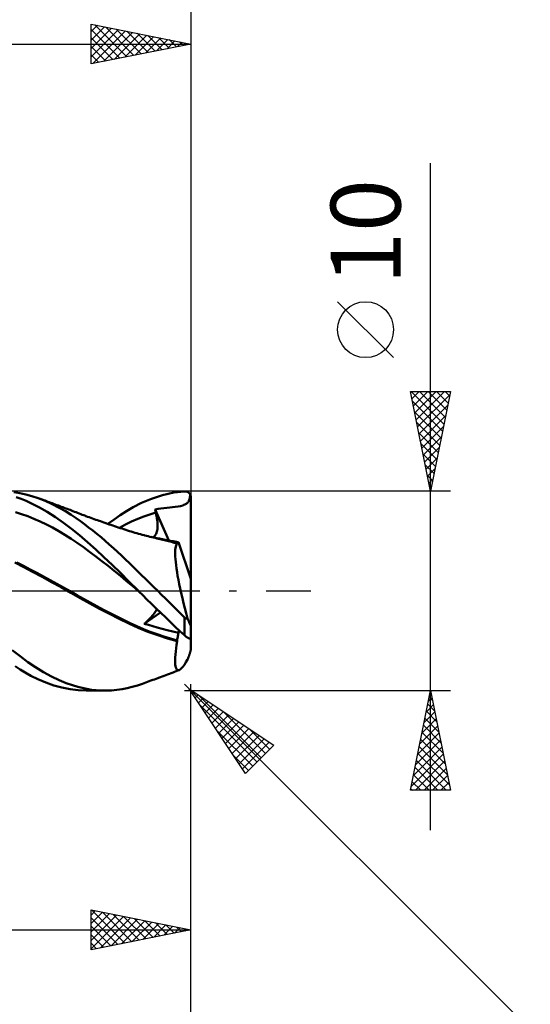
# Model space of a CAD drawing. Units: millimetres. Extents: x -79 to 81, y -63 to 63.
# Drawn here: x 23 to 49, y -21 to 29 of the extents above; entities that cross this region are included whole.
import ezdxf
from ezdxf.enums import TextEntityAlignment as Align

# ---------------------------------------------------------------- set-up
doc = ezdxf.new("R2010")
doc.units = ezdxf.units.MM
doc.header["$LTSCALE"] = 7.4
doc.linetypes.add('LONGDASH_DASH', pattern=[0.85, 0.4, -0.2, 0.05, -0.2])
for name, color, linetype in [('1', 4, 'CONTINUOUS'), ('2', 7, 'CONTINUOUS'), ('4', 2, 'LONGDASH_DASH'), ('CUT', 1, 'CONTINUOUS'), ('SK2', 7, 'CONTINUOUS'), ('SK4', 2, 'LONGDASH_DASH')]:
    doc.layers.add(name, color=color, linetype=linetype)
doc.styles.get("Standard").update_dxf_attribs({"font": 'Monospac821 BT'})

msp = doc.modelspace()

# ---------------------------------------------------------------- linework, layer by layer
at = {"layer": '1', "color": 4, "linetype": 'CONTINUOUS', "lineweight": 50}
for p, q in [((23.435, 4.909), (23.131, 4.958)), ((31.138, 4.926), (31.68, 4.99)), ((31.68, 4.99), (31.697, 4.991)), ((31.714, 4.991), (31.697, 4.991)), ((31.73, 4.989), (31.714, 4.991)), ((31.747, 4.987), (31.73, 4.989)), ((31.764, 4.984), (31.747, 4.987)), ((31.78, 4.98), (31.764, 4.984)), ((31.797, 4.974), (31.78, 4.98)), ((31.813, 4.968), (31.797, 4.974)), ((31.829, 4.961), (31.813, 4.968)), ((31.845, 4.952), (31.829, 4.961)), ((31.86, 4.943), (31.845, 4.952)), ((31.875, 4.932), (31.86, 4.943)), ((23.49, 4.618), (23.252, 4.705)), ((23.735, 4.842), (23.435, 4.909)), ((23.748, 4.511), (23.49, 4.618)), ((24.037, 4.757), (23.735, 4.842)), ((24.054, 4.369), (23.748, 4.511)), ((24.343, 4.654), (24.037, 4.757)), ((24.698, 4.514), (24.343, 4.654)), ((24.396, 4.635), (24.343, 4.654)), ((24.449, 4.615), (24.396, 4.635)), ((24.503, 4.596), (24.449, 4.615)), ((24.556, 4.576), (24.503, 4.596)), ((24.626, 4.551), (24.556, 4.576)), ((24.696, 4.525), (24.626, 4.551)), ((24.765, 4.5), (24.696, 4.525)), ((25.053, 4.353), (24.698, 4.514)), ((24.835, 4.474), (24.765, 4.5)), ((24.905, 4.448), (24.835, 4.474)), ((24.974, 4.423), (24.905, 4.448)), ((29.53, 4.409), (30.026, 4.619)), ((30.026, 4.619), (30.581, 4.801)), ((30.581, 4.801), (31.138, 4.926)), ((31.853, 4.443), (31.871, 4.469)), ((31.871, 4.469), (31.888, 4.498)), ((31.89, 4.921), (31.875, 4.932)), ((31.888, 4.498), (31.903, 4.531)), ((31.904, 4.908), (31.89, 4.921)), ((31.903, 4.531), (31.917, 4.567)), ((31.918, 4.894), (31.904, 4.908)), ((31.917, 4.567), (31.929, 4.607)), ((31.931, 4.878), (31.918, 4.894)), ((31.929, 4.607), (31.939, 4.653)), ((31.943, 4.862), (31.931, 4.878)), ((31.939, 4.653), (31.949, 4.703)), ((31.955, 4.844), (31.943, 4.862)), ((31.949, 4.703), (31.957, 4.761)), ((31.965, 4.826), (31.955, 4.844)), ((31.957, 4.761), (31.965, 4.826)), ((31.971, 4.813), (31.965, 4.825)), ((31.976, 4.801), (31.971, 4.813)), ((31.981, 4.789), (31.976, 4.801)), ((31.985, 4.777), (31.981, 4.789)), ((31.989, 4.764), (31.985, 4.777)), ((31.992, 4.75), (31.989, 4.764)), ((31.995, 4.736), (31.992, 4.75)), ((31.997, 4.722), (31.995, 4.736)), ((31.999, 4.708), (31.997, 4.722)), ((32, 4.694), (31.999, 4.708)), ((32, 4.68), (32, 4.694)), ((32, 0.602), (32, 4.68)), ((24.407, 4.187), (24.054, 4.369)), ((24.802, 3.96), (24.407, 4.187)), ((25.208, 3.703), (24.802, 3.96)), ((25.044, 4.397), (24.974, 4.423)), ((25.114, 4.371), (25.044, 4.397)), ((25.401, 4.173), (25.053, 4.353)), ((25.199, 4.339), (25.114, 4.371)), ((25.284, 4.307), (25.199, 4.339)), ((25.359, 4.279), (25.284, 4.307)), ((25.433, 4.251), (25.359, 4.279)), ((25.718, 3.99), (25.401, 4.173)), ((25.508, 4.223), (25.433, 4.251)), ((25.583, 4.195), (25.508, 4.223)), ((25.657, 4.167), (25.583, 4.195)), ((25.732, 4.139), (25.657, 4.167)), ((26.001, 3.812), (25.718, 3.99)), ((25.806, 4.11), (25.732, 4.139)), ((25.881, 4.082), (25.806, 4.11)), ((25.947, 4.057), (25.881, 4.082)), ((26.012, 4.031), (25.947, 4.057)), ((26.09, 4.001), (26.012, 4.031)), ((26.167, 3.971), (26.09, 4.001)), ((26.245, 3.941), (26.167, 3.971)), ((28.462, 3.8), (28.774, 3.998)), ((28.774, 3.998), (29.112, 4.195)), ((29.112, 4.195), (29.53, 4.409)), ((30.202, 4.083), (30.351, 4.108)), ((30.207, 4.062), (30.202, 4.083)), ((30.89, 2.521), (30.202, 4.083)), ((30.213, 4.04), (30.207, 4.062)), ((30.218, 4.018), (30.213, 4.04)), ((30.223, 3.996), (30.218, 4.018)), ((30.229, 3.975), (30.223, 3.996)), ((30.234, 3.953), (30.229, 3.975)), ((30.24, 3.931), (30.234, 3.953)), ((30.351, 4.108), (30.497, 4.129)), ((30.497, 4.129), (30.643, 4.148)), ((30.643, 4.148), (30.794, 4.165)), ((30.794, 4.165), (30.946, 4.18)), ((30.946, 4.18), (31.085, 4.195)), ((31.085, 4.195), (31.219, 4.21)), ((31.219, 4.21), (31.353, 4.229)), ((31.353, 4.229), (31.484, 4.257)), ((31.484, 4.257), (31.592, 4.289)), ((31.592, 4.289), (31.651, 4.31)), ((31.651, 4.31), (31.689, 4.326)), ((31.689, 4.326), (31.724, 4.342)), ((31.724, 4.342), (31.755, 4.359)), ((31.755, 4.359), (31.784, 4.378)), ((31.784, 4.378), (31.809, 4.398)), ((31.809, 4.398), (31.832, 4.419)), ((31.832, 4.419), (31.853, 4.443)), ((23.521, 3.853), (23.211, 3.948)), ((23.83, 3.742), (23.521, 3.853)), ((24.139, 3.619), (23.83, 3.742)), ((24.448, 3.482), (24.139, 3.619)), ((24.758, 3.334), (24.448, 3.482)), ((25.614, 3.421), (25.208, 3.703)), ((26.248, 3.645), (26.001, 3.812)), ((26.323, 3.911), (26.245, 3.941)), ((26.462, 3.493), (26.248, 3.645)), ((26.401, 3.881), (26.323, 3.911)), ((26.478, 3.852), (26.401, 3.881)), ((26.667, 3.342), (26.462, 3.493)), ((26.556, 3.822), (26.478, 3.852)), ((26.634, 3.793), (26.556, 3.822)), ((26.687, 3.773), (26.634, 3.793)), ((26.74, 3.753), (26.687, 3.773)), ((26.822, 3.722), (26.74, 3.753)), ((26.905, 3.692), (26.822, 3.722)), ((26.988, 3.661), (26.905, 3.692)), ((27.07, 3.631), (26.988, 3.661)), ((27.153, 3.601), (27.07, 3.631)), ((27.236, 3.571), (27.153, 3.601)), ((27.318, 3.542), (27.236, 3.571)), ((27.401, 3.513), (27.318, 3.542)), ((27.468, 3.489), (27.401, 3.513)), ((27.556, 3.458), (27.468, 3.489)), ((27.644, 3.428), (27.556, 3.458)), ((27.831, 3.363), (28.147, 3.588)), ((28.147, 3.588), (28.462, 3.8)), ((28.728, 3.325), (29.03, 3.475)), ((29.03, 3.475), (29.333, 3.611)), ((29.333, 3.611), (29.635, 3.732)), ((29.635, 3.732), (29.937, 3.839)), ((29.937, 3.839), (30.24, 3.931)), ((30.262, 3.837), (30.24, 3.931)), ((30.282, 3.745), (30.262, 3.837)), ((30.298, 3.655), (30.282, 3.745)), ((30.311, 3.567), (30.298, 3.655)), ((30.321, 3.482), (30.311, 3.567)), ((30.328, 3.4), (30.321, 3.482)), ((25.067, 3.173), (24.758, 3.334)), ((25.376, 3.001), (25.067, 3.173)), ((25.686, 2.816), (25.376, 3.001)), ((26.016, 3.115), (25.614, 3.421)), ((26.414, 2.789), (26.016, 3.115)), ((26.873, 3.185), (26.667, 3.342)), ((27.08, 3.024), (26.873, 3.185)), ((27.287, 2.858), (27.08, 3.024)), ((27.732, 3.397), (27.644, 3.428)), ((27.82, 3.367), (27.732, 3.397)), ((27.908, 3.337), (27.82, 3.367)), ((27.996, 3.307), (27.908, 3.337)), ((28.084, 3.277), (27.996, 3.307)), ((28.172, 3.248), (28.084, 3.277)), ((28.266, 3.216), (28.172, 3.248)), ((28.36, 3.185), (28.266, 3.216)), ((28.454, 3.154), (28.36, 3.185)), ((28.426, 3.164), (28.728, 3.325)), ((28.548, 3.124), (28.454, 3.154)), ((28.642, 3.093), (28.548, 3.124)), ((28.736, 3.063), (28.642, 3.093)), ((28.83, 3.033), (28.736, 3.063)), ((28.923, 3.003), (28.83, 3.033)), ((29.014, 2.975), (28.923, 3.003)), ((29.105, 2.947), (29.014, 2.975)), ((30.276, 2.912), (30.296, 2.972)), ((30.296, 2.972), (30.311, 3.036)), ((30.311, 3.036), (30.321, 3.103)), ((30.321, 3.103), (30.328, 3.172)), ((30.332, 3.321), (30.328, 3.4)), ((30.328, 3.172), (30.332, 3.245)), ((30.332, 3.245), (30.332, 3.321)), ((25.995, 2.618), (25.686, 2.816)), ((26.304, 2.407), (25.995, 2.618)), ((26.818, 2.441), (26.414, 2.789)), ((27.496, 2.687), (27.287, 2.858)), ((27.704, 2.511), (27.496, 2.687)), ((27.912, 2.332), (27.704, 2.511)), ((29.196, 2.92), (29.105, 2.947)), ((29.287, 2.894), (29.196, 2.92)), ((29.378, 2.867), (29.287, 2.894)), ((29.469, 2.842), (29.378, 2.867)), ((29.56, 2.817), (29.469, 2.842)), ((29.651, 2.792), (29.56, 2.817)), ((29.689, 2.782), (29.651, 2.792)), ((29.775, 2.76), (29.689, 2.782)), ((29.861, 2.738), (29.775, 2.76)), ((29.947, 2.716), (29.861, 2.738)), ((30.034, 2.695), (29.947, 2.716)), ((30.206, 2.669), (29.987, 2.707)), ((30.12, 2.674), (30.034, 2.695)), ((30.107, 2.687), (30.151, 2.72)), ((30.206, 2.654), (30.12, 2.674)), ((30.151, 2.72), (30.19, 2.759)), ((30.19, 2.759), (30.224, 2.805)), ((30.426, 2.626), (30.206, 2.669)), ((30.293, 2.634), (30.206, 2.654)), ((30.224, 2.805), (30.253, 2.856)), ((30.253, 2.856), (30.276, 2.912)), ((30.379, 2.614), (30.293, 2.634)), ((30.459, 2.596), (30.379, 2.614)), ((30.645, 2.578), (30.426, 2.626)), ((30.601, 2.564), (30.459, 2.596)), ((30.743, 2.53), (30.601, 2.564)), ((30.865, 2.526), (30.645, 2.578)), ((30.885, 2.493), (30.743, 2.53)), ((31.084, 2.468), (30.865, 2.526)), ((30.952, 2.511), (30.872, 2.524)), ((31.025, 2.455), (30.885, 2.493)), ((31.034, 2.499), (30.952, 2.511)), ((31.116, 2.486), (31.034, 2.499)), ((31.2, 2.472), (31.116, 2.486)), ((31.284, 2.459), (31.2, 2.472)), ((26.613, 2.187), (26.304, 2.407)), ((26.923, 1.962), (26.613, 2.187)), ((27.23, 2.076), (26.818, 2.441)), ((27.644, 1.697), (27.23, 2.076)), ((28.119, 2.148), (27.912, 2.332)), ((28.325, 1.961), (28.119, 2.148)), ((31.165, 2.415), (31.025, 2.455)), ((31.304, 2.404), (31.084, 2.468)), ((31.304, 2.372), (31.165, 2.415)), ((31.212, 1.96), (31.217, 2.06)), ((31.217, 2.06), (31.226, 2.147)), ((31.226, 2.147), (31.239, 2.222)), ((31.239, 2.222), (31.257, 2.284)), ((31.257, 2.284), (31.279, 2.334)), ((31.279, 2.334), (31.304, 2.372)), ((31.37, 2.444), (31.284, 2.459)), ((31.304, 2.4), (31.304, 2.404)), ((31.305, 2.404), (31.304, 2.404)), ((31.304, 2.395), (31.304, 2.4)), ((31.304, 2.391), (31.304, 2.395)), ((31.304, 2.386), (31.304, 2.391)), ((31.304, 2.381), (31.304, 2.386)), ((31.304, 2.377), (31.304, 2.381)), ((31.304, 2.372), (31.304, 2.377)), ((31.306, 2.403), (31.305, 2.404)), ((31.307, 2.403), (31.306, 2.403)), ((31.308, 2.402), (31.307, 2.403)), ((31.309, 2.402), (31.308, 2.402)), ((31.311, 2.402), (31.309, 2.402)), ((31.323, 2.4), (31.311, 2.402)), ((31.323, 2.4), (31.334, 2.402)), ((31.334, 2.402), (31.345, 2.407)), ((31.345, 2.407), (31.354, 2.416)), ((31.354, 2.416), (31.362, 2.428)), ((31.362, 2.428), (31.37, 2.444)), ((32, 0.602), (31.37, 2.444)), ((27.232, 1.732), (26.923, 1.962)), ((27.541, 1.496), (27.232, 1.732)), ((27.851, 1.254), (27.541, 1.496)), ((28.058, 1.307), (27.644, 1.697)), ((28.527, 1.772), (28.325, 1.961)), ((28.727, 1.58), (28.527, 1.772)), ((28.926, 1.387), (28.727, 1.58)), ((31.211, 1.848), (31.212, 1.96)), ((31.215, 1.724), (31.211, 1.848)), ((31.224, 1.589), (31.215, 1.724)), ((31.237, 1.443), (31.224, 1.589)), ((23.623, 1.196), (23.177, 1.424)), ((23.614, 1.256), (23.279, 1.425)), ((23.948, 1.081), (23.614, 1.256)), ((24.07, 0.957), (23.623, 1.196)), ((24.282, 0.904), (23.948, 1.081)), ((28.16, 1.007), (27.851, 1.254)), ((28.469, 0.907), (28.058, 1.307)), ((28.469, 0.754), (28.16, 1.007)), ((29.125, 1.191), (28.926, 1.387)), ((29.325, 0.995), (29.125, 1.191)), ((29.525, 0.797), (29.325, 0.995)), ((31.254, 1.287), (31.237, 1.443)), ((31.276, 1.121), (31.254, 1.287)), ((31.303, 0.945), (31.276, 1.121)), ((24.543, 0.703), (24.07, 0.957)), ((24.617, 0.724), (24.282, 0.904)), ((25.02, 0.444), (24.543, 0.703)), ((24.951, 0.543), (24.617, 0.724)), ((25.285, 0.358), (24.951, 0.543)), ((28.877, 0.496), (28.469, 0.907)), ((28.778, 0.495), (28.469, 0.754)), ((29.088, 0.232), (28.778, 0.495)), ((29.368, 0), (28.877, 0.496)), ((29.727, 0.599), (29.525, 0.797)), ((29.929, 0.4), (29.727, 0.599)), ((31.334, 0.756), (31.303, 0.945)), ((31.371, 0.556), (31.334, 0.756)), ((31.412, 0.343), (31.371, 0.556)), ((32, -2.905), (32, 0.602)), ((25.499, 0.18), (25.02, 0.444)), ((25.62, 0.172), (25.285, 0.358)), ((25.977, -0.091), (25.499, 0.18)), ((25.954, -0.018), (25.62, 0.172)), ((29.397, -0.029), (29.088, 0.232)), ((29.373, -0.004), (29.368, 0)), ((30.132, 0.2), (29.929, 0.4)), ((30.335, 0), (30.132, 0.2)), ((31.459, 0.118), (31.412, 0.343)), ((31.512, -0.119), (31.459, 0.118)), ((26.288, -0.21), (25.954, -0.018)), ((26.447, -0.364), (25.977, -0.091)), ((26.623, -0.401), (26.288, -0.21)), ((26.935, -0.637), (26.447, -0.364)), ((26.957, -0.587), (26.623, -0.401)), ((29.378, -0.009), (29.373, -0.004)), ((29.382, -0.014), (29.378, -0.009)), ((29.387, -0.018), (29.382, -0.014)), ((29.392, -0.023), (29.387, -0.018)), ((29.396, -0.028), (29.392, -0.023)), ((29.59, -0.221), (29.396, -0.028)), ((29.798, -0.428), (29.59, -0.221)), ((30.02, -0.646), (29.798, -0.428)), ((30.531, -0.194), (30.335, 0)), ((30.727, -0.387), (30.531, -0.194)), ((30.922, -0.581), (30.727, -0.387)), ((31.57, -0.365), (31.512, -0.119)), ((31.631, -0.616), (31.57, -0.365)), ((27.426, -0.9), (26.935, -0.637)), ((27.292, -0.769), (26.957, -0.587)), ((27.626, -0.946), (27.292, -0.769)), ((27.921, -1.156), (27.426, -0.9)), ((27.96, -1.12), (27.626, -0.946)), ((30.255, -0.875), (30.02, -0.646)), ((30.496, -1.108), (30.255, -0.875)), ((30.257, -0.994), (30.281, -0.954)), ((30.281, -0.954), (30.3, -0.918)), ((31.114, -0.772), (30.922, -0.581)), ((31.304, -0.961), (31.114, -0.772)), ((31.492, -1.148), (31.304, -0.961)), ((31.696, -0.868), (31.631, -0.616)), ((31.764, -1.122), (31.696, -0.868)), ((28.413, -1.402), (27.921, -1.156)), ((28.295, -1.29), (27.96, -1.12)), ((28.629, -1.456), (28.295, -1.29)), ((28.887, -1.633), (28.413, -1.402)), ((28.963, -1.618), (28.629, -1.456)), ((29.663, -1.648), (30.468, -1.081)), ((29.809, -1.511), (29.877, -1.443)), ((29.877, -1.443), (29.941, -1.377)), ((29.941, -1.377), (30.002, -1.313)), ((30.002, -1.313), (30.058, -1.251)), ((30.058, -1.251), (30.109, -1.192)), ((30.109, -1.192), (30.154, -1.137)), ((30.154, -1.137), (30.194, -1.086)), ((30.194, -1.086), (30.228, -1.038)), ((30.228, -1.038), (30.257, -0.994)), ((30.738, -1.34), (30.496, -1.108)), ((30.978, -1.569), (30.738, -1.34)), ((31.68, -1.334), (31.492, -1.148)), ((31.687, -1.34), (31.68, -1.334)), ((31.68, -2.227), (31.68, -1.334)), ((31.694, -1.347), (31.687, -1.34)), ((31.701, -1.353), (31.694, -1.347)), ((31.708, -1.358), (31.701, -1.353)), ((31.716, -1.364), (31.708, -1.358)), ((31.724, -1.368), (31.716, -1.364)), ((31.732, -1.373), (31.724, -1.368)), ((31.74, -1.377), (31.732, -1.373)), ((31.748, -1.381), (31.74, -1.377)), ((31.757, -1.383), (31.748, -1.381)), ((31.766, -1.386), (31.757, -1.383)), ((31.834, -1.377), (31.764, -1.122)), ((31.774, -1.387), (31.766, -1.386)), ((31.783, -1.388), (31.774, -1.387)), ((31.792, -1.388), (31.783, -1.388)), ((31.792, -1.388), (31.801, -1.387)), ((31.801, -1.387), (31.81, -1.386)), ((31.81, -1.386), (31.818, -1.383)), ((31.818, -1.383), (31.826, -1.38)), ((31.826, -1.38), (31.834, -1.377)), ((31.841, -1.395), (31.834, -1.377)), ((31.848, -1.413), (31.841, -1.395)), ((31.855, -1.432), (31.848, -1.413)), ((31.862, -1.45), (31.855, -1.432)), ((31.869, -1.469), (31.862, -1.45)), ((31.876, -1.488), (31.869, -1.469)), ((29.362, -1.849), (28.887, -1.633)), ((29.298, -1.771), (28.963, -1.618)), ((29.632, -1.914), (29.298, -1.771)), ((29.847, -2.045), (29.362, -1.849)), ((29.966, -2.047), (29.632, -1.914)), ((29.663, -1.648), (29.737, -1.579)), ((29.867, -1.707), (29.663, -1.647)), ((29.737, -1.579), (29.809, -1.511)), ((30.084, -1.768), (29.867, -1.707)), ((30.316, -1.832), (30.084, -1.768)), ((30.56, -1.897), (30.316, -1.832)), ((30.818, -1.963), (30.56, -1.897)), ((31.088, -2.029), (30.818, -1.963)), ((31.215, -1.794), (30.978, -1.569)), ((31.448, -2.013), (31.215, -1.794)), ((31.883, -1.507), (31.876, -1.488)), ((31.89, -1.525), (31.883, -1.507)), ((31.897, -1.543), (31.89, -1.525)), ((31.905, -1.561), (31.897, -1.543)), ((31.912, -1.579), (31.905, -1.561)), ((31.919, -1.595), (31.912, -1.579)), ((31.926, -1.612), (31.919, -1.595)), ((31.932, -1.627), (31.926, -1.612)), ((31.939, -1.642), (31.932, -1.627)), ((31.945, -1.657), (31.939, -1.642)), ((31.952, -1.671), (31.945, -1.657)), ((31.959, -1.685), (31.952, -1.671)), ((31.965, -1.698), (31.959, -1.685)), ((31.972, -1.71), (31.965, -1.698)), ((31.977, -1.72), (31.972, -1.71)), ((31.983, -1.729), (31.977, -1.72)), ((31.989, -1.735), (31.983, -1.729)), ((31.993, -1.739), (31.989, -1.735)), ((31.997, -1.739), (31.993, -1.739)), ((31.997, -1.739), (31.999, -1.735)), ((31.999, -1.735), (32, -1.726)), ((30.336, -2.222), (29.847, -2.045)), ((30.301, -2.171), (29.966, -2.047)), ((30.635, -2.286), (30.301, -2.171)), ((30.824, -2.379), (30.336, -2.222)), ((30.969, -2.391), (30.635, -2.286)), ((31.304, -2.515), (30.824, -2.379)), ((31.304, -2.487), (30.969, -2.391)), ((31.37, -2.095), (31.088, -2.029)), ((31.304, -2.487), (31.316, -2.426)), ((31.316, -2.426), (31.327, -2.367)), ((31.327, -2.367), (31.337, -2.309)), ((31.337, -2.309), (31.347, -2.253)), ((31.347, -2.253), (31.355, -2.199)), ((31.355, -2.199), (31.363, -2.146)), ((31.363, -2.146), (31.37, -2.095)), ((31.37, -2.095), (31.416, -1.983)), ((31.68, -2.227), (31.448, -2.013)), ((31.697, -2.242), (31.68, -2.227)), ((31.714, -2.257), (31.697, -2.242)), ((31.73, -2.271), (31.714, -2.257)), ((31.747, -2.285), (31.73, -2.271)), ((31.764, -2.298), (31.747, -2.285)), ((31.78, -2.31), (31.764, -2.298)), ((31.797, -2.322), (31.78, -2.31)), ((31.813, -2.334), (31.797, -2.322)), ((31.829, -2.344), (31.813, -2.334)), ((31.845, -2.354), (31.829, -2.344)), ((31.86, -2.363), (31.845, -2.354)), ((31.875, -2.371), (31.86, -2.363)), ((31.89, -2.378), (31.875, -2.371)), ((31.904, -2.384), (31.89, -2.378)), ((31.918, -2.389), (31.904, -2.384)), ((31.931, -2.392), (31.918, -2.389)), ((31.943, -2.395), (31.931, -2.392)), ((31.955, -2.396), (31.943, -2.395)), ((31.955, -2.396), (31.965, -2.395)), ((31.965, -2.395), (31.971, -2.393)), ((31.971, -2.393), (31.976, -2.391)), ((31.976, -2.391), (31.981, -2.389)), ((31.981, -2.389), (31.985, -2.386)), ((31.985, -2.386), (31.989, -2.382)), ((31.989, -2.382), (31.992, -2.377)), ((31.992, -2.377), (31.995, -2.372)), ((31.995, -2.372), (31.997, -2.367)), ((31.997, -2.367), (31.999, -2.361)), ((31.999, -2.361), (32, -2.355)), ((32, -2.355), (32, -2.348)), ((31.236, -3.041), (31.255, -2.876)), ((31.255, -2.876), (31.277, -2.7)), ((31.277, -2.7), (31.304, -2.515)), ((31.304, -2.491), (31.304, -2.487)), ((31.304, -2.495), (31.304, -2.491)), ((31.304, -2.499), (31.304, -2.495)), ((31.304, -2.503), (31.304, -2.499)), ((31.304, -2.507), (31.304, -2.503)), ((31.304, -2.511), (31.304, -2.507)), ((31.304, -2.515), (31.304, -2.511)), ((31.989, -2.975), (31.993, -2.954)), ((31.993, -2.954), (31.997, -2.935)), ((31.997, -2.935), (31.999, -2.918)), ((31.999, -2.918), (32, -2.905)), ((23.441, -3.279), (23.048, -2.97)), ((23.828, -3.567), (23.441, -3.279)), ((31.211, -3.468), (31.215, -3.338)), ((31.215, -3.338), (31.223, -3.195)), ((31.223, -3.195), (31.236, -3.041)), ((31.752, -3.58), (31.834, -3.439)), ((31.834, -3.439), (31.841, -3.422)), ((31.841, -3.422), (31.848, -3.404)), ((31.848, -3.404), (31.855, -3.386)), ((31.855, -3.386), (31.862, -3.368)), ((31.862, -3.368), (31.869, -3.349)), ((31.869, -3.349), (31.876, -3.329)), ((31.876, -3.329), (31.883, -3.309)), ((31.883, -3.309), (31.89, -3.289)), ((31.89, -3.289), (31.897, -3.269)), ((31.897, -3.269), (31.905, -3.249)), ((31.905, -3.249), (31.912, -3.229)), ((31.912, -3.229), (31.919, -3.208)), ((31.919, -3.208), (31.926, -3.188)), ((31.926, -3.188), (31.932, -3.168)), ((31.932, -3.168), (31.939, -3.148)), ((31.939, -3.148), (31.945, -3.127)), ((31.945, -3.127), (31.952, -3.106)), ((31.952, -3.106), (31.959, -3.084)), ((31.959, -3.084), (31.965, -3.062)), ((31.965, -3.062), (31.972, -3.04)), ((31.972, -3.04), (31.977, -3.019)), ((31.977, -3.019), (31.983, -2.996)), ((31.983, -2.996), (31.989, -2.975)), ((23.439, -3.936), (23.199, -3.782)), ((23.689, -4.089), (23.439, -3.936)), ((24.221, -3.832), (23.828, -3.567)), ((24.617, -4.073), (24.221, -3.832)), ((31.213, -3.585), (31.211, -3.468)), ((31.219, -3.687), (31.213, -3.585)), ((31.231, -3.774), (31.219, -3.687)), ((31.248, -3.846), (31.231, -3.774)), ((31.27, -3.903), (31.248, -3.846)), ((31.297, -3.944), (31.27, -3.903)), ((31.329, -3.969), (31.297, -3.944)), ((31.412, -3.969), (31.467, -3.937)), ((31.467, -3.937), (31.53, -3.881)), ((31.53, -3.881), (31.6, -3.802)), ((31.6, -3.802), (31.674, -3.701)), ((31.674, -3.701), (31.752, -3.58)), ((23.987, -4.255), (23.689, -4.089)), ((24.333, -4.427), (23.987, -4.255)), ((24.724, -4.594), (24.333, -4.427)), ((25.014, -4.287), (24.617, -4.073)), ((25.404, -4.473), (25.014, -4.287)), ((30.088, -4.468), (30.175, -4.436)), ((30.175, -4.436), (30.262, -4.403)), ((30.262, -4.403), (30.35, -4.371)), ((30.35, -4.371), (30.379, -4.36)), ((30.379, -4.36), (30.47, -4.326)), ((30.47, -4.326), (30.561, -4.292)), ((30.561, -4.292), (30.652, -4.258)), ((30.652, -4.258), (30.743, -4.224)), ((30.743, -4.224), (30.834, -4.19)), ((30.834, -4.19), (30.925, -4.155)), ((30.925, -4.155), (31.016, -4.121)), ((31.016, -4.121), (31.107, -4.086)), ((31.107, -4.086), (31.183, -4.057)), ((31.183, -4.057), (31.259, -4.027)), ((31.259, -4.027), (31.336, -3.998)), ((31.368, -3.978), (31.329, -3.969)), ((31.336, -3.998), (31.412, -3.969)), ((31.368, -3.978), (31.412, -3.969)), ((25.132, -4.738), (24.724, -4.594)), ((25.54, -4.851), (25.132, -4.738)), ((25.755, -4.619), (25.404, -4.473)), ((25.946, -4.933), (25.54, -4.851)), ((26.064, -4.729), (25.755, -4.619)), ((26.347, -4.983), (25.946, -4.933)), ((26.328, -4.81), (26.064, -4.729)), ((26.559, -4.868), (26.328, -4.81)), ((26.789, -4.916), (26.559, -4.868)), ((27.02, -4.953), (26.789, -4.916)), ((28.287, -4.968), (28.548, -4.932)), ((28.548, -4.932), (28.805, -4.882)), ((28.805, -4.882), (29.062, -4.819)), ((29.062, -4.819), (29.319, -4.743)), ((29.319, -4.743), (29.579, -4.654)), ((29.579, -4.654), (29.651, -4.628)), ((29.651, -4.628), (29.738, -4.596)), ((29.738, -4.596), (29.826, -4.564)), ((29.826, -4.564), (29.913, -4.532)), ((29.913, -4.532), (30, -4.5)), ((30, -4.5), (30.088, -4.468)), ((26.751, -5), (26.347, -4.983)), ((27.715, -5), (26.75, -5)), ((27.252, -4.979), (27.02, -4.953)), ((27.484, -4.995), (27.252, -4.979)), ((27.753, -5), (27.484, -4.995)), ((27.753, -5), (28.02, -4.991)), ((28.02, -4.991), (28.287, -4.968))]:
    msp.add_line(p, q, dxfattribs=at)
at = {"layer": '2', "color": 7, "linetype": 'CONTINUOUS', "lineweight": 25}
for p, q in [((27, 26.425), (27, 28.425)), ((27, 28.425), (32, 27.425)), ((27, 28.049), (27.313, 28.362)), ((27, 27.625), (27.667, 28.292)), ((27, 27.201), (28.02, 28.221)), ((27, 28.154), (28.441, 26.713)), ((27, 26.776), (28.374, 28.15)), ((27.192, 28.387), (28.795, 26.784)), ((27.722, 28.281), (29.148, 26.855)), ((28.253, 28.174), (29.502, 26.925)), ((32, 28.425), (32, 4.68)), ((27, 27.73), (28.088, 26.643)), ((27.091, 26.443), (28.727, 28.08)), ((27.622, 26.549), (29.081, 28.009)), ((28.152, 26.655), (29.435, 27.938)), ((28.682, 26.761), (29.788, 27.867)), ((28.783, 28.068), (29.855, 26.996)), ((29.213, 26.868), (30.142, 27.797)), ((29.313, 27.962), (30.209, 27.067)), ((29.743, 26.974), (30.495, 27.726)), ((29.844, 27.856), (30.562, 27.137)), ((30.273, 27.08), (30.849, 27.655)), ((30.374, 27.75), (30.916, 27.208)), ((0, 27.425), (32, 27.425)), ((32, 27.425), (27, 26.425)), ((27, 27.306), (27.734, 26.572)), ((30.804, 27.186), (31.202, 27.585)), ((30.904, 27.644), (31.27, 27.279)), ((31.334, 27.292), (31.556, 27.514)), ((31.435, 27.538), (31.623, 27.35)), ((31.864, 27.398), (31.909, 27.443)), ((31.965, 27.432), (31.977, 27.42)), ((27, 26.882), (27.38, 26.501)), ((27, 26.457), (27.027, 26.43)), ((44, -12), (44, 21.45)), ((42.15, 11.7), (39.35, 14.5)), ((44, 5), (43, 10)), ((43, 10), (45, 10)), ((43.002, 9.991), (43.011, 10)), ((43.033, 10), (44.672, 8.361)), ((43.073, 9.637), (43.436, 10)), ((43.143, 9.284), (43.86, 10)), ((43.214, 8.93), (44.284, 10)), ((43.285, 8.576), (44.708, 10)), ((43.457, 10), (44.743, 8.714)), ((43.882, 10), (44.814, 9.068)), ((45, 10), (44, 5)), ((44.306, 10), (44.884, 9.422)), ((44.73, 10), (44.955, 9.775)), ((43.098, 9.511), (44.601, 8.007)), ((43.355, 8.223), (44.967, 9.834)), ((43.204, 8.981), (44.531, 7.654)), ((43.426, 7.869), (44.861, 9.304)), ((43.31, 8.45), (44.46, 7.3)), ((43.497, 7.516), (44.755, 8.774)), ((43.416, 7.92), (44.389, 6.947)), ((43.568, 7.162), (44.649, 8.243)), ((43.638, 6.809), (44.543, 7.713)), ((43.522, 7.39), (44.319, 6.593)), ((43.709, 6.455), (44.437, 7.183)), ((43.628, 6.859), (44.248, 6.24)), ((43.78, 6.102), (44.33, 6.652)), ((43.734, 6.329), (44.177, 5.886)), ((43.85, 5.748), (44.224, 6.122)), ((43.84, 5.799), (44.106, 5.532)), ((43.921, 5.394), (44.118, 5.592)), ((45, 5), (31.68, 5)), ((43.946, 5.268), (44.036, 5.179)), ((43.992, 5.041), (44.012, 5.061)), ((31.906, -4.906), (31.68, -4.68)), ((31.906, -4.906), (49, -22)), ((31.906, -4.906), (36.149, -7.735)), ((34.735, -9.149), (31.906, -4.906)), ((32, -18), (32, -4.68)), ((32, -28), (32, -4.68)), ((31.68, -5), (45, -5)), ((32.037, -5.102), (32.102, -5.037)), ((32.206, -5.356), (32.356, -5.206)), ((32.365, -5.212), (35.518, -8.365)), ((32.376, -5.611), (32.611, -5.376)), ((43, -10), (44, -5)), ((43.891, -5.544), (44.072, -5.362)), ((43.935, -5.327), (44.098, -5.49)), ((43.997, -5.013), (44.002, -5.009)), ((44, -5), (45, -10)), ((32.449, -5.72), (35.306, -8.577)), ((32.546, -5.865), (32.865, -5.546)), ((32.715, -6.12), (33.12, -5.715)), ((32.885, -6.375), (33.375, -5.885)), ((43.785, -6.074), (44.143, -5.716)), ((43.864, -5.68), (44.204, -6.02)), ((33.055, -6.629), (33.629, -6.055)), ((33.225, -6.884), (33.884, -6.225)), ((33.394, -7.138), (34.138, -6.394)), ((33.638, -6.061), (35.73, -8.153)), ((43.679, -6.604), (44.214, -6.069)), ((43.723, -6.387), (44.416, -7.081)), ((43.793, -6.034), (44.31, -6.551)), ((33.564, -7.393), (34.393, -6.564)), ((33.734, -7.647), (34.647, -6.734)), ((33.903, -7.902), (34.902, -6.903)), ((34.911, -6.909), (35.943, -7.941)), ((43.467, -7.665), (44.355, -6.777)), ((43.573, -7.134), (44.285, -6.423)), ((43.652, -6.741), (44.522, -7.611)), ((33.298, -6.993), (35.094, -8.79)), ((34.073, -8.156), (35.156, -7.073)), ((34.243, -8.411), (35.411, -7.243)), ((43.361, -8.195), (44.426, -7.13)), ((43.581, -7.094), (44.628, -8.142)), ((34.412, -8.666), (35.666, -7.412)), ((34.582, -8.92), (35.92, -7.582)), ((36.149, -7.735), (34.735, -9.149)), ((43.149, -9.256), (44.567, -7.837)), ((43.255, -8.725), (44.497, -7.484)), ((43.44, -7.802), (44.84, -9.202)), ((43.51, -7.448), (44.734, -8.672)), ((34.146, -8.266), (34.882, -9.002)), ((43.043, -9.786), (44.638, -8.191)), ((43.369, -8.155), (44.947, -9.733)), ((43.228, -8.862), (44.365, -10)), ((43.253, -10), (44.709, -8.544)), ((43.298, -8.509), (44.79, -10)), ((43.157, -9.216), (43.941, -10)), ((43.677, -10), (44.78, -8.898)), ((44.102, -10), (44.85, -9.251)), ((43.086, -9.569), (43.517, -10)), ((44.526, -10), (44.921, -9.605)), ((45, -10), (43, -10)), ((43.015, -9.923), (43.093, -10)), ((44.95, -10), (44.992, -9.959)), ((27, -18), (27, -16)), ((27, -16), (32, -17)), ((27, -16.253), (27.211, -16.042)), ((27, -16.677), (27.565, -16.113)), ((27, -17.102), (27.918, -16.184)), ((27, -17.526), (28.272, -16.254)), ((27.039, -16.008), (28.692, -17.662)), ((27.569, -16.114), (29.046, -17.591)), ((28.099, -16.22), (29.399, -17.52)), ((27, -17.95), (28.625, -16.325)), ((27, -16.393), (28.339, -17.732)), ((27.468, -17.906), (28.979, -16.396)), ((27.998, -17.8), (29.332, -16.466)), ((28.529, -17.694), (29.686, -16.537)), ((28.63, -16.326), (29.753, -17.449)), ((29.059, -17.588), (30.039, -16.608)), ((29.16, -16.432), (30.107, -17.379)), ((29.589, -17.482), (30.393, -16.679)), ((29.69, -16.538), (30.46, -17.308)), ((30.12, -17.376), (30.747, -16.749)), ((30.221, -16.644), (30.814, -17.237)), ((30.751, -16.75), (31.167, -17.167)), ((10, -17), (32, -17)), ((27, -16.818), (27.985, -17.803)), ((32, -17), (27, -18)), ((27, -17.242), (27.632, -17.874)), ((30.65, -17.27), (31.1, -16.82)), ((31.18, -17.164), (31.454, -16.891)), ((31.281, -16.856), (31.521, -17.096)), ((31.711, -17.058), (31.807, -16.961)), ((31.812, -16.962), (31.874, -17.025)), ((27, -17.666), (27.278, -17.944))]:
    msp.add_line(p, q, dxfattribs=at)
msp.add_circle((40.75, 13.1), 1.4, dxfattribs=at)
at = {"layer": '4', "color": 2, "linetype": 'LONGDASH_DASH', "lineweight": 25}
msp.add_line((0, 0), (32, 0), dxfattribs=at)
at = {"layer": 'CUT', "color": 1, "linetype": 'CONTINUOUS', "lineweight": 25}
for p, q in [((31.68, 5), (10, 5)), ((32, 0), (32, 4.68)), ((10.01, 0), (32, 0))]:
    msp.add_line(p, q, dxfattribs=at)
msp.add_arc((31.68, 4.68), 0.32, 0, 90, dxfattribs=at)
at = {"layer": 'SK2', "color": 7, "linetype": 'CONTINUOUS', "lineweight": 25}
msp.add_line((32, 38.425), (32, 4.68), dxfattribs=at)
at = {"layer": 'SK4', "color": 2, "linetype": 'LONGDASH_DASH', "lineweight": 25}
msp.add_line((-46, 0), (38, 0), dxfattribs=at)

# ---------------------------------------------------------------- texts
at = {"layer": '2', "color": 7, "linetype": 'CONTINUOUS', "lineweight": 25}
msp.add_text('10', height=3.5, rotation=90, dxfattribs=at).set_placement((42.5, 18), align=Align.CENTER)

doc.saveas('drawing.dxf')
